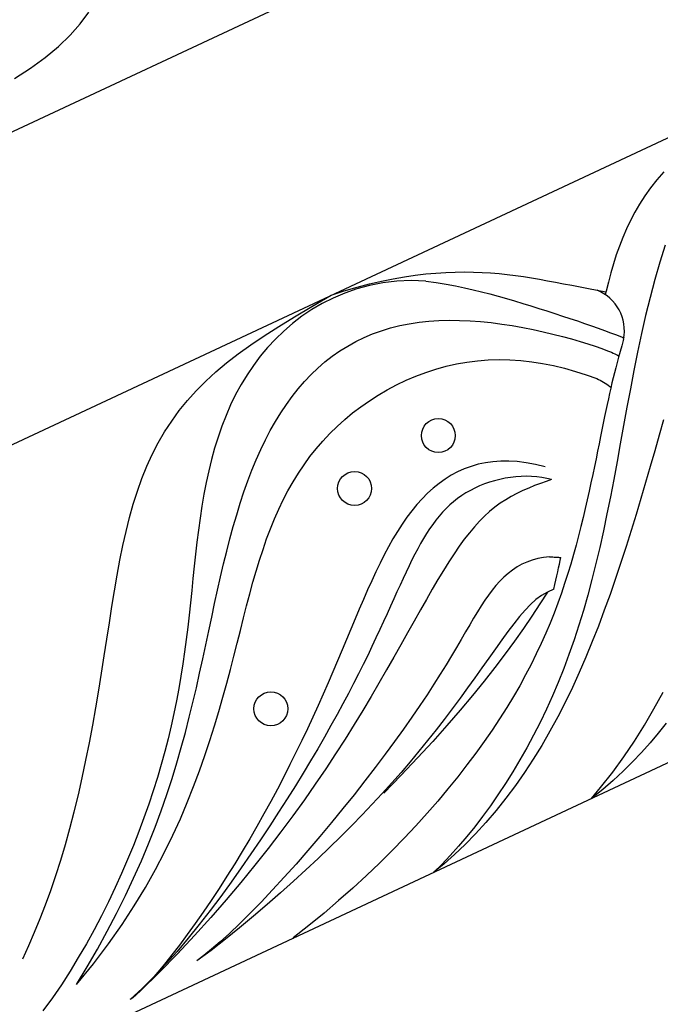
# Model space of a CAD drawing. Extents: x 519 to 1789, y 260 to 1277.
# Drawn here: x 673 to 729, y 304 to 391 of the extents above; entities that cross this region are included whole.
import ezdxf

# ---------------------------------------------------------------- set-up
doc = ezdxf.new("R2010")
doc.units = 0
doc.header["$LTSCALE"] = 5
for name, color, linetype in [('0-3', 7, 'CONTINUOUS'), ('0-4', 7, 'CONTINUOUS'), ('0-7', 7, 'CONTINUOUS')]:
    doc.layers.add(name, color=color, linetype=linetype)

msp = doc.modelspace()

# ---------------------------------------------------------------- linework, layer by layer
at = {"layer": '0-3', "color": 7, "linetype": 'CONTINUOUS'}
for p, q in [((678.05, 390.579), (678.812, 391.598)), ((677.149, 389.568), (678.05, 390.579)), ((676.11, 388.571), (677.149, 389.568)), ((674.939, 387.595), (676.11, 388.571)), ((673.643, 386.645), (674.939, 387.595)), ((672.231, 385.73), (673.643, 386.645))]:
    msp.add_line(p, q, dxfattribs=at)
at = {"layer": '0-4', "color": 7, "linetype": 'CONTINUOUS'}
for p, q in [((820.944, 450.703), (522.047, 310.842)), ((532.643, 288.198), (840.596, 432.297)), ((590.064, 259.864), (863.514, 387.818)), ((729.549, 377.513), (728.946, 376.804)), ((728.946, 376.804), (728.392, 376.093)), ((728.392, 376.093), (727.883, 375.378)), ((727.883, 375.378), (727.419, 374.658)), ((726.994, 373.931), (726.606, 373.196)), ((727.419, 374.658), (726.994, 373.931)), ((726.606, 373.196), (726.252, 372.452)), ((726.252, 372.452), (725.929, 371.699)), ((725.929, 371.699), (725.633, 370.934)), ((725.633, 370.934), (725.362, 370.158)), ((725.362, 370.158), (725.113, 369.37)), ((725.113, 369.37), (724.881, 368.572)), ((703.571, 367.597), (704.634, 367.843)), ((704.634, 367.843), (705.664, 368.052)), ((705.664, 368.052), (706.658, 368.226)), ((706.658, 368.226), (707.618, 368.368)), ((707.618, 368.368), (708.545, 368.478)), ((708.545, 368.478), (709.44, 368.561)), ((709.44, 368.561), (710.305, 368.617)), ((710.305, 368.617), (711.142, 368.649)), ((711.142, 368.649), (711.954, 368.659)), ((711.954, 368.659), (712.745, 368.648)), ((712.745, 368.648), (713.516, 368.618)), ((713.516, 368.618), (714.27, 368.571)), ((714.27, 368.571), (715.01, 368.508)), ((715.01, 368.508), (715.739, 368.432)), ((715.739, 368.432), (716.459, 368.342)), ((716.459, 368.342), (717.172, 368.242)), ((717.172, 368.242), (717.881, 368.131)), ((717.881, 368.131), (718.587, 368.013)), ((718.587, 368.013), (719.293, 367.887)), ((719.293, 367.887), (720.001, 367.755)), ((724.881, 368.572), (724.665, 367.763)), ((700.206, 366.605), (701.353, 366.98)), ((701.353, 366.98), (702.476, 367.31)), ((702.476, 367.31), (703.571, 367.597)), ((720.001, 367.755), (720.714, 367.618)), ((720.714, 367.618), (721.434, 367.478)), ((721.434, 367.478), (722.163, 367.336)), ((722.163, 367.336), (722.906, 367.193)), ((722.906, 367.193), (723.667, 367.05)), ((723.667, 367.05), (724.451, 366.909)), ((724.665, 367.763), (724.46, 366.947)), ((698.499, 365.614), (700.206, 366.605)), ((724.46, 366.947), (724.392, 366.659)), ((696.959, 364.7), (698.499, 365.614)), ((695.559, 363.841), (696.959, 364.7)), ((708.82, 364.305), (709.709, 364.364)), ((709.709, 364.364), (710.612, 364.389)), ((710.612, 364.389), (711.527, 364.381)), ((711.527, 364.381), (712.451, 364.342)), ((694.274, 363.018), (695.559, 363.841)), ((704.634, 363.465), (705.433, 363.708)), ((705.433, 363.708), (706.252, 363.913)), ((706.252, 363.913), (707.09, 364.081)), ((707.09, 364.081), (707.947, 364.211)), ((707.947, 364.211), (708.82, 364.305)), ((712.451, 364.342), (713.381, 364.274)), ((713.381, 364.274), (714.315, 364.178)), ((714.315, 364.178), (715.25, 364.057)), ((715.25, 364.057), (716.181, 363.914)), ((716.181, 363.914), (717.103, 363.751)), ((717.103, 363.751), (718.013, 363.571)), ((718.013, 363.571), (718.904, 363.377)), ((693.089, 362.215), (694.274, 363.018)), ((702.364, 362.507), (703.099, 362.864)), ((703.099, 362.864), (703.856, 363.184)), ((703.856, 363.184), (704.634, 363.465)), ((718.904, 363.377), (719.772, 363.172)), ((719.772, 363.172), (720.608, 362.96)), ((720.608, 362.96), (721.407, 362.744)), ((721.407, 362.744), (722.161, 362.527)), ((726.011, 362.714), (725.845, 362.146)), ((691.99, 361.421), (693.089, 362.215)), ((700.96, 361.681), (701.651, 362.113)), ((701.651, 362.113), (702.364, 362.507)), ((722.161, 362.527), (722.863, 362.312)), ((722.863, 362.312), (723.506, 362.102)), ((723.506, 362.102), (724.08, 361.898)), ((724.08, 361.898), (724.58, 361.702)), ((725.845, 362.146), (725.694, 361.617)), ((690.966, 360.626), (691.99, 361.421)), ((699.646, 360.707), (700.292, 361.212)), ((700.292, 361.212), (700.96, 361.681)), ((713.116, 360.815), (714.061, 360.89)), ((714.061, 360.89), (715.012, 360.919)), ((715.012, 360.919), (715.968, 360.902)), ((715.968, 360.902), (716.93, 360.839)), ((724.58, 361.702), (724.76, 361.631)), ((724.76, 361.631), (724.926, 361.561)), ((724.926, 361.561), (725.079, 361.493)), ((725.079, 361.493), (725.219, 361.427)), ((725.219, 361.427), (725.346, 361.363)), ((725.346, 361.363), (725.461, 361.3)), ((725.556, 361.12), (725.428, 360.648)), ((725.461, 361.3), (725.562, 361.239)), ((725.694, 361.617), (725.556, 361.12)), ((725.562, 361.239), (725.585, 361.223)), ((690.01, 359.822), (690.966, 360.626)), ((698.422, 359.592), (699.023, 360.167)), ((699.023, 360.167), (699.646, 360.707)), ((708.539, 359.785), (709.431, 360.075)), ((709.431, 360.075), (710.336, 360.324)), ((710.336, 360.324), (711.253, 360.531)), ((711.253, 360.531), (712.18, 360.695)), ((712.18, 360.695), (713.116, 360.815)), ((716.93, 360.839), (717.894, 360.731)), ((717.894, 360.731), (718.86, 360.579)), ((718.86, 360.579), (719.827, 360.384)), ((719.827, 360.384), (720.791, 360.149)), ((720.791, 360.149), (721.749, 359.876)), ((725.308, 360.191), (725.194, 359.744)), ((725.428, 360.648), (725.308, 360.191)), ((689.118, 359.002), (690.01, 359.822)), ((697.843, 358.983), (698.422, 359.592)), ((706.803, 359.091), (707.663, 359.457)), ((707.663, 359.457), (708.539, 359.785)), ((721.749, 359.876), (722.698, 359.57)), ((722.698, 359.57), (723.632, 359.236)), ((723.632, 359.236), (723.781, 359.163)), ((723.781, 359.163), (723.929, 359.086)), ((725.085, 359.3), (724.978, 358.852)), ((725.194, 359.744), (725.085, 359.3)), ((688.285, 358.162), (689.118, 359.002)), ((696.751, 357.666), (697.286, 358.341)), ((697.286, 358.341), (697.843, 358.983)), ((705.141, 358.254), (705.962, 358.689)), ((705.962, 358.689), (706.803, 359.091)), ((723.929, 359.086), (724.076, 359.005)), ((724.076, 359.005), (724.222, 358.921)), ((724.222, 358.921), (724.368, 358.833)), ((724.368, 358.833), (724.513, 358.741)), ((724.513, 358.741), (724.656, 358.645)), ((724.656, 358.645), (724.799, 358.546)), ((724.872, 358.396), (724.767, 357.928)), ((724.799, 358.546), (724.891, 358.479)), ((724.978, 358.852), (724.872, 358.396)), ((687.508, 357.299), (688.285, 358.162)), ((696.238, 356.959), (696.751, 357.666)), ((703.565, 357.287), (704.341, 357.786)), ((704.341, 357.786), (705.141, 358.254)), ((724.661, 357.444), (724.554, 356.943)), ((724.767, 357.928), (724.661, 357.444)), ((686.785, 356.408), (687.508, 357.299)), ((695.745, 356.221), (696.238, 356.959)), ((702.088, 356.203), (702.813, 356.759)), ((702.813, 356.759), (703.565, 357.287)), ((724.554, 356.943), (724.445, 356.421)), ((686.115, 355.489), (686.785, 356.408)), ((695.273, 355.451), (695.745, 356.221)), ((701.389, 355.62), (702.088, 356.203)), ((724.332, 355.878), (724.217, 355.313)), ((724.445, 356.421), (724.332, 355.878)), ((685.495, 354.54), (686.115, 355.489)), ((694.821, 354.651), (695.273, 355.451)), ((700.076, 354.381), (700.718, 355.013)), ((700.718, 355.013), (701.389, 355.62)), ((724.217, 355.313), (724.098, 354.727)), ((729.537, 355.597), (729.148, 354.231)), ((684.924, 353.559), (685.495, 354.54)), ((694.389, 353.822), (694.821, 354.651)), ((699.462, 353.725), (700.076, 354.381)), ((723.974, 354.118), (723.847, 353.487)), ((724.098, 354.727), (723.974, 354.118)), ((729.148, 354.231), (728.754, 352.852)), ((684.4, 352.545), (684.924, 353.559)), ((693.976, 352.963), (694.389, 353.822)), ((698.877, 353.047), (699.462, 353.725)), ((723.847, 353.487), (723.714, 352.835)), ((683.92, 351.498), (684.4, 352.545)), ((693.581, 352.075), (693.976, 352.963)), ((697.795, 351.625), (698.322, 352.347)), ((698.322, 352.347), (698.877, 353.047)), ((723.714, 352.835), (723.576, 352.163)), ((728.754, 352.852), (728.354, 351.462)), ((683.482, 350.417), (683.92, 351.498)), ((693.203, 351.158), (693.581, 352.075)), ((697.296, 350.882), (697.795, 351.625)), ((712.54, 351.487), (711.938, 351.264)), ((713.162, 351.667), (712.54, 351.487)), ((713.805, 351.805), (713.162, 351.667)), ((714.47, 351.898), (713.805, 351.805)), ((715.159, 351.947), (714.47, 351.898)), ((715.875, 351.949), (715.159, 351.947)), ((716.62, 351.902), (715.875, 351.949)), ((717.399, 351.806), (716.62, 351.902)), ((718.216, 351.659), (717.399, 351.806)), ((719.078, 351.456), (718.216, 351.659)), ((723.433, 351.471), (723.284, 350.761)), ((723.576, 352.163), (723.433, 351.471)), ((728.354, 351.462), (727.946, 350.061)), ((692.843, 350.213), (693.203, 351.158)), ((696.824, 350.118), (697.296, 350.882)), ((710.79, 350.697), (710.243, 350.356)), ((711.355, 351.001), (710.79, 350.697)), ((711.938, 351.264), (711.355, 351.001)), ((716.014, 350.509), (715.545, 350.433)), ((716.485, 350.564), (716.014, 350.509)), ((716.956, 350.597), (716.485, 350.564)), ((717.423, 350.608), (716.956, 350.597)), ((717.884, 350.596), (717.423, 350.608)), ((718.338, 350.561), (717.884, 350.596)), ((718.784, 350.503), (718.338, 350.561)), ((719.22, 350.422), (718.784, 350.503)), ((723.284, 350.761), (723.128, 350.033)), ((683.084, 349.301), (683.482, 350.417)), ((692.497, 349.241), (692.843, 350.213)), ((696.379, 349.332), (696.824, 350.118)), ((709.714, 349.977), (709.201, 349.562)), ((710.243, 350.356), (709.714, 349.977)), ((713.301, 349.76), (712.884, 349.571)), ((713.73, 349.932), (713.301, 349.76)), ((714.171, 350.086), (713.73, 349.932)), ((714.621, 350.221), (714.171, 350.086)), ((715.08, 350.337), (714.621, 350.221)), ((715.545, 350.433), (715.08, 350.337)), ((718.147, 349.785), (717.627, 349.575)), ((718.663, 349.978), (718.147, 349.785)), ((719.167, 350.155), (718.663, 349.978)), ((719.647, 350.317), (719.167, 350.155)), ((719.647, 350.317), (719.22, 350.422)), ((723.128, 350.033), (722.966, 349.289)), ((727.946, 350.061), (727.531, 348.654)), ((682.721, 348.15), (683.084, 349.301)), ((692.167, 348.242), (692.497, 349.241)), ((695.959, 348.526), (696.379, 349.332)), ((708.705, 349.112), (708.225, 348.629)), ((709.201, 349.562), (708.705, 349.112)), ((711.713, 348.899), (711.35, 348.641)), ((712.09, 349.14), (711.713, 348.899)), ((712.48, 349.364), (712.09, 349.14)), ((712.884, 349.571), (712.48, 349.364)), ((716.092, 348.834), (715.599, 348.543)), ((716.596, 349.101), (716.092, 348.834)), ((717.108, 349.348), (716.596, 349.101)), ((717.627, 349.575), (717.108, 349.348)), ((722.966, 349.289), (722.796, 348.529)), ((682.389, 346.964), (682.721, 348.15)), ((691.851, 347.217), (692.167, 348.242)), ((695.563, 347.697), (695.959, 348.526)), ((707.761, 348.113), (707.312, 347.566)), ((708.225, 348.629), (707.761, 348.113)), ((710.665, 348.075), (710.341, 347.767)), ((711.001, 348.367), (710.665, 348.075)), ((711.35, 348.641), (711.001, 348.367)), ((714.645, 347.882), (714.183, 347.505)), ((715.117, 348.227), (714.645, 347.882)), ((715.599, 348.543), (715.117, 348.227)), ((722.796, 348.529), (722.618, 347.755)), ((727.531, 348.654), (727.106, 347.241)), ((691.547, 346.166), (691.851, 347.217)), ((695.188, 346.846), (695.563, 347.697)), ((706.877, 346.988), (706.455, 346.381)), ((707.312, 347.566), (706.877, 346.988)), ((709.728, 347.1), (709.437, 346.74)), ((710.029, 347.442), (709.728, 347.1)), ((710.341, 347.767), (710.029, 347.442)), ((713.729, 347.095), (713.28, 346.647)), ((714.183, 347.505), (713.729, 347.095)), ((722.618, 347.755), (722.431, 346.967)), ((727.106, 347.241), (726.671, 345.826)), ((682.086, 345.742), (682.389, 346.964)), ((691.254, 345.091), (691.547, 346.166)), ((694.834, 345.973), (695.188, 346.846)), ((706.455, 346.381), (706.046, 345.746)), ((709.154, 346.363), (708.879, 345.969)), ((709.437, 346.74), (709.154, 346.363)), ((712.835, 346.16), (712.391, 345.63)), ((713.28, 346.647), (712.835, 346.16)), ((722.235, 346.168), (722.028, 345.357)), ((722.431, 346.967), (722.235, 346.168)), ((681.807, 344.485), (682.086, 345.742)), ((694.498, 345.076), (694.834, 345.973)), ((706.046, 345.746), (705.648, 345.084)), ((708.611, 345.557), (708.347, 345.126)), ((708.879, 345.969), (708.611, 345.557)), ((712.391, 345.63), (711.946, 345.057)), ((722.028, 345.357), (721.81, 344.535)), ((726.671, 345.826), (726.225, 344.409)), ((681.548, 343.192), (681.807, 344.485)), ((690.971, 343.992), (691.254, 345.091)), ((694.178, 344.156), (694.498, 345.076)), ((705.259, 344.394), (704.879, 343.679)), ((705.648, 345.084), (705.259, 344.394)), ((708.088, 344.678), (707.831, 344.21)), ((708.347, 345.126), (708.088, 344.678)), ((711.497, 344.438), (711.041, 343.772)), ((711.946, 345.057), (711.497, 344.438)), ((721.81, 344.535), (721.58, 343.703)), ((726.225, 344.409), (725.767, 342.993)), ((690.696, 342.87), (690.971, 343.992)), ((693.871, 343.211), (694.178, 344.156)), ((704.879, 343.679), (704.505, 342.939)), ((707.576, 343.725), (707.32, 343.22)), ((707.831, 344.21), (707.576, 343.725)), ((711.041, 343.772), (710.578, 343.059)), ((721.58, 343.703), (721.336, 342.862)), ((681.304, 341.864), (681.548, 343.192)), ((690.429, 341.727), (690.696, 342.87)), ((693.576, 342.241), (693.871, 343.211)), ((704.505, 342.939), (704.136, 342.174)), ((707.064, 342.695), (706.805, 342.152)), ((707.32, 343.22), (707.064, 342.695)), ((710.578, 343.059), (710.104, 342.299)), ((717.032, 342.835), (716.605, 342.6)), ((717.476, 343.038), (717.032, 342.835)), ((717.94, 343.205), (717.476, 343.038)), ((718.424, 343.336), (717.94, 343.205)), ((718.928, 343.43), (718.424, 343.336)), ((719.457, 343.486), (718.928, 343.43)), ((719.457, 343.486), (719.608, 343.485)), ((719.608, 343.485), (719.752, 343.482)), ((719.752, 343.482), (719.888, 343.478)), ((719.888, 343.478), (720.017, 343.473)), ((720.017, 343.473), (720.139, 343.466)), ((720.139, 343.466), (720.253, 343.459)), ((720.253, 343.459), (720.361, 343.45)), ((720.273, 342.521), (720.349, 342.858)), ((720.349, 342.858), (720.421, 343.181)), ((720.361, 343.45), (720.461, 343.44)), ((720.421, 343.181), (720.477, 343.438)), ((720.461, 343.44), (720.477, 343.438)), ((721.336, 342.862), (721.078, 342.013)), ((725.767, 342.993), (725.295, 341.581)), ((681.07, 340.502), (681.304, 341.864)), ((693.29, 341.245), (693.576, 342.241)), ((704.136, 342.174), (703.771, 341.385)), ((706.805, 342.152), (706.543, 341.589)), ((710.104, 342.299), (709.617, 341.492)), ((715.807, 342.034), (715.434, 341.707)), ((716.197, 342.332), (715.807, 342.034)), ((716.605, 342.6), (716.197, 342.332)), ((720.023, 341.432), (720.11, 341.808)), ((720.11, 341.808), (720.194, 342.171)), ((720.194, 342.171), (720.273, 342.521)), ((721.078, 342.013), (720.803, 341.155)), ((690.166, 340.563), (690.429, 341.727)), ((693.009, 340.224), (693.29, 341.245)), ((703.771, 341.385), (703.406, 340.574)), ((706.275, 341.005), (706.002, 340.401)), ((706.543, 341.589), (706.275, 341.005)), ((709.617, 341.492), (709.117, 340.64)), ((714.731, 340.971), (714.398, 340.562)), ((715.076, 341.353), (714.731, 340.971)), ((715.434, 341.707), (715.076, 341.353)), ((719.837, 340.64), (719.932, 341.043)), ((719.932, 341.043), (720.023, 341.432)), ((720.803, 341.155), (720.511, 340.289)), ((725.295, 341.581), (724.807, 340.174)), ((680.844, 339.106), (681.07, 340.502)), ((689.907, 339.38), (690.166, 340.563)), ((692.732, 339.176), (693.009, 340.224)), ((703.406, 340.574), (703.042, 339.74)), ((706.002, 340.401), (705.72, 339.777)), ((709.117, 340.64), (708.601, 339.742)), ((714.072, 340.125), (713.75, 339.66)), ((714.398, 340.562), (714.072, 340.125)), ((718.765, 340.082), (718.274, 339.717)), ((719.28, 340.386), (718.612, 339.335)), ((719.28, 340.386), (718.765, 340.082)), ((719.837, 340.64), (719.28, 340.386)), ((720.511, 340.289), (720.2, 339.415)), ((724.807, 340.174), (724.304, 338.774)), ((689.649, 338.178), (689.907, 339.38)), ((692.456, 338.102), (692.732, 339.176)), ((703.042, 339.74), (702.676, 338.886)), ((705.72, 339.777), (705.43, 339.132)), ((708.601, 339.742), (708.067, 338.801)), ((713.429, 339.166), (713.104, 338.641)), ((713.75, 339.66), (713.429, 339.166)), ((717.792, 339.286), (717.31, 338.787)), ((718.274, 339.717), (717.792, 339.286)), ((718.612, 339.335), (717.909, 338.267)), ((720.2, 339.415), (719.868, 338.533)), ((680.62, 337.679), (680.844, 339.106)), ((702.676, 338.886), (702.306, 338.01)), ((705.129, 338.466), (704.817, 337.778)), ((705.43, 339.132), (705.129, 338.466)), ((708.067, 338.801), (707.514, 337.818)), ((713.104, 338.641), (712.77, 338.084)), ((717.31, 338.787), (716.82, 338.222)), ((719.868, 338.533), (719.514, 337.643)), ((724.304, 338.774), (723.782, 337.384)), ((680.396, 336.223), (680.62, 337.679)), ((689.39, 336.96), (689.649, 338.178)), ((692.176, 337.001), (692.456, 338.102)), ((702.306, 338.01), (701.931, 337.115)), ((704.817, 337.778), (704.491, 337.067)), ((707.514, 337.818), (706.941, 336.796)), ((712.423, 337.493), (712.059, 336.866)), ((712.77, 338.084), (712.423, 337.493)), ((716.317, 337.593), (715.796, 336.906)), ((716.82, 338.222), (716.317, 337.593)), ((717.909, 338.267), (717.167, 337.177)), ((719.514, 337.643), (719.136, 336.745)), ((689.127, 335.725), (689.39, 336.96)), ((691.892, 335.873), (692.176, 337.001)), ((701.931, 337.115), (701.549, 336.201)), ((704.491, 337.067), (704.15, 336.334)), ((706.941, 336.796), (706.346, 335.735)), ((712.059, 336.866), (711.673, 336.2)), ((715.796, 336.906), (715.256, 336.167)), ((717.167, 337.177), (716.38, 336.061)), ((719.136, 336.745), (718.733, 335.838)), ((723.782, 337.384), (723.241, 336.005)), ((680.166, 334.74), (680.396, 336.223)), ((688.859, 334.475), (689.127, 335.725)), ((691.599, 334.719), (691.892, 335.873)), ((701.549, 336.201), (701.159, 335.269)), ((704.15, 336.334), (703.794, 335.578)), ((706.346, 335.735), (705.727, 334.639)), ((711.673, 336.2), (711.26, 335.495)), ((715.256, 336.167), (714.694, 335.383)), ((716.38, 336.061), (715.543, 334.916)), ((718.733, 335.838), (718.303, 334.922)), ((723.241, 336.005), (722.679, 334.639)), ((701.159, 335.269), (700.759, 334.319)), ((703.419, 334.797), (703.026, 333.991)), ((703.794, 335.578), (703.419, 334.797)), ((711.26, 335.495), (710.816, 334.748)), ((714.694, 335.383), (714.111, 334.559)), ((715.543, 334.916), (714.65, 333.737)), ((718.303, 334.922), (717.844, 333.997)), ((679.929, 333.234), (680.166, 334.74)), ((688.582, 333.209), (688.859, 334.475)), ((691.295, 333.54), (691.599, 334.719)), ((700.759, 334.319), (700.348, 333.354)), ((703.026, 333.991), (702.612, 333.16)), ((705.727, 334.639), (705.083, 333.509)), ((710.337, 333.959), (709.821, 333.125)), ((710.816, 334.748), (710.337, 333.959)), ((714.111, 334.559), (713.506, 333.703)), ((717.844, 333.997), (717.355, 333.061)), ((722.679, 334.639), (722.094, 333.29)), ((679.682, 331.709), (679.929, 333.234)), ((688.294, 331.929), (688.582, 333.209)), ((690.976, 332.335), (691.295, 333.54)), ((700.348, 333.354), (699.925, 332.373)), ((702.612, 333.16), (702.175, 332.302)), ((705.083, 333.509), (704.412, 332.347)), ((709.821, 333.125), (709.263, 332.246)), ((713.506, 333.703), (712.88, 332.822)), ((714.65, 333.737), (713.695, 332.52)), ((717.355, 333.061), (716.833, 332.114)), ((722.094, 333.29), (721.486, 331.958)), ((690.64, 331.104), (690.976, 332.335)), ((699.925, 332.373), (699.49, 331.377)), ((702.175, 332.302), (701.715, 331.416)), ((704.412, 332.347), (703.712, 331.154)), ((709.263, 332.246), (708.662, 331.321)), ((712.88, 332.822), (712.233, 331.92)), ((713.695, 332.52), (712.674, 331.262)), ((679.421, 330.17), (679.682, 331.709)), ((687.992, 330.633), (688.294, 331.929)), ((699.49, 331.377), (699.04, 330.368)), ((701.715, 331.416), (701.23, 330.503)), ((708.662, 331.321), (708.015, 330.352)), ((712.233, 331.92), (711.566, 331.004)), ((716.833, 332.114), (716.279, 331.155)), ((721.486, 331.958), (720.852, 330.645)), ((728.681, 330.067), (729.49, 331.551)), ((687.672, 329.323), (687.992, 330.633)), ((690.282, 329.849), (690.64, 331.104)), ((701.23, 330.503), (700.718, 329.56)), ((703.712, 331.154), (702.981, 329.932)), ((711.566, 331.004), (710.879, 330.077)), ((712.674, 331.262), (711.581, 329.958)), ((716.279, 331.155), (715.689, 330.183)), ((720.852, 330.645), (720.192, 329.355)), ((679.146, 328.623), (679.421, 330.17)), ((689.9, 328.57), (690.282, 329.849)), ((699.04, 330.368), (698.575, 329.346)), ((702.981, 329.932), (702.218, 328.682)), ((708.015, 330.352), (707.323, 329.339)), ((710.879, 330.077), (710.174, 329.144)), ((711.581, 329.958), (710.411, 328.605)), ((715.689, 330.183), (715.064, 329.198)), ((727.841, 328.623), (728.681, 330.067)), ((687.331, 327.996), (687.672, 329.323)), ((698.575, 329.346), (698.095, 328.311)), ((700.718, 329.56), (700.178, 328.587)), ((707.323, 329.339), (706.583, 328.283)), ((710.174, 329.144), (709.45, 328.208)), ((715.064, 329.198), (714.402, 328.2)), ((720.192, 329.355), (719.504, 328.087)), ((729.768, 328.815), (729.073, 327.936)), ((678.855, 327.073), (679.146, 328.623)), ((686.965, 326.651), (687.331, 327.996)), ((689.49, 327.266), (689.9, 328.57)), ((698.095, 328.311), (697.599, 327.265)), ((700.178, 328.587), (699.609, 327.584)), ((702.218, 328.682), (701.42, 327.406)), ((706.583, 328.283), (705.797, 327.188)), ((709.45, 328.208), (708.707, 327.271)), ((710.411, 328.605), (709.158, 327.198)), ((714.402, 328.2), (713.701, 327.189)), ((719.504, 328.087), (718.786, 326.845)), ((726.965, 327.217), (727.841, 328.623)), ((729.073, 327.936), (728.349, 327.07)), ((678.547, 325.528), (678.855, 327.073)), ((689.049, 325.938), (689.49, 327.266)), ((697.599, 327.265), (697.086, 326.209)), ((699.609, 327.584), (699.011, 326.55)), ((701.42, 327.406), (700.584, 326.103)), ((705.797, 327.188), (704.965, 326.056)), ((709.158, 327.198), (707.816, 325.733)), ((708.707, 327.271), (707.946, 326.334)), ((713.701, 327.189), (712.962, 326.163)), ((726.041, 325.844), (726.965, 327.217)), ((728.349, 327.07), (727.594, 326.218)), ((686.572, 325.289), (686.965, 326.651)), ((697.086, 326.209), (696.555, 325.142)), ((699.011, 326.55), (698.382, 325.485)), ((700.584, 326.103), (699.708, 324.773)), ((707.946, 326.334), (707.165, 325.398)), ((712.962, 326.163), (712.182, 325.124)), ((718.786, 326.845), (718.038, 325.631)), ((727.594, 326.218), (726.804, 325.38)), ((678.221, 323.992), (678.547, 325.528)), ((686.147, 323.906), (686.572, 325.289)), ((688.572, 324.585), (689.049, 325.938)), ((698.382, 325.485), (697.722, 324.39)), ((704.965, 326.056), (704.09, 324.891)), ((707.165, 325.398), (706.364, 324.463)), ((707.816, 325.733), (706.381, 324.206)), ((718.038, 325.631), (717.26, 324.445)), ((725.052, 324.486), (726.041, 325.844)), ((726.804, 325.38), (725.972, 324.555)), ((688.054, 323.206), (688.572, 324.585)), ((696.555, 325.142), (696.007, 324.066)), ((697.722, 324.39), (697.03, 323.266)), ((699.708, 324.773), (698.79, 323.418)), ((704.09, 324.891), (703.175, 323.699)), ((706.364, 324.463), (705.541, 323.528)), ((712.182, 325.124), (711.363, 324.071)), ((717.26, 324.445), (716.452, 323.29)), ((723.974, 323.111), (725.052, 324.486)), ((725.972, 324.555), (725.095, 323.742)), ((677.877, 322.474), (678.221, 323.992)), ((685.687, 322.501), (686.147, 323.906)), ((696.007, 324.066), (695.442, 322.982)), ((703.175, 323.699), (702.222, 322.485)), ((705.541, 323.528), (704.696, 322.593)), ((706.381, 324.206), (704.847, 322.614)), ((711.363, 324.071), (710.503, 323.007)), ((725.095, 323.742), (724.163, 322.94)), ((687.492, 321.801), (688.054, 323.206)), ((695.442, 322.982), (694.858, 321.89)), ((697.03, 323.266), (696.308, 322.113)), ((698.79, 323.418), (697.827, 322.038)), ((710.503, 323.007), (709.601, 321.931)), ((716.452, 323.29), (715.614, 322.168)), ((723.169, 322.147), (723.974, 323.111)), ((724.163, 322.94), (723.169, 322.147)), ((677.515, 320.98), (677.877, 322.474)), ((685.189, 321.074), (685.687, 322.501)), ((686.88, 320.367), (687.492, 321.801)), ((694.858, 321.89), (694.256, 320.793)), ((696.308, 322.113), (695.554, 320.934)), ((697.827, 322.038), (696.815, 320.631)), ((702.222, 322.485), (701.237, 321.256)), ((704.696, 322.593), (703.826, 321.654)), ((709.601, 321.931), (708.657, 320.846)), ((715.614, 322.168), (714.747, 321.083)), ((677.135, 319.515), (677.515, 320.98)), ((684.649, 319.622), (685.189, 321.074)), ((695.554, 320.934), (694.77, 319.731)), ((701.237, 321.256), (700.225, 320.021)), ((703.826, 321.654), (702.929, 320.711)), ((714.747, 321.083), (713.857, 320.037)), ((686.211, 318.903), (686.88, 320.367)), ((694.256, 320.793), (693.636, 319.692)), ((696.815, 320.631), (695.753, 319.198)), ((700.225, 320.021), (699.193, 318.788)), ((702.929, 320.711), (702.004, 319.761)), ((708.657, 320.846), (707.672, 319.753)), ((713.857, 320.037), (712.945, 319.036)), ((676.738, 318.086), (677.135, 319.515)), ((684.066, 318.146), (684.649, 319.622)), ((693.636, 319.692), (692.999, 318.588)), ((694.77, 319.731), (693.956, 318.508)), ((695.753, 319.198), (694.637, 317.739)), ((702.004, 319.761), (701.047, 318.802)), ((707.672, 319.753), (706.644, 318.654)), ((685.479, 317.405), (686.211, 318.903)), ((692.999, 318.588), (692.346, 317.485)), ((693.956, 318.508), (693.115, 317.269)), ((699.193, 318.788), (698.147, 317.566)), ((701.047, 318.802), (700.057, 317.832)), ((706.644, 318.654), (705.573, 317.551)), ((712.945, 319.036), (712.02, 318.086)), ((676.324, 316.695), (676.738, 318.086)), ((683.436, 316.644), (684.066, 318.146)), ((684.676, 315.872), (685.479, 317.405)), ((692.346, 317.485), (691.678, 316.386)), ((694.637, 317.739), (693.463, 316.253)), ((698.147, 317.566), (697.097, 316.366)), ((700.057, 317.832), (699.031, 316.85)), ((705.573, 317.551), (704.459, 316.446)), ((712.02, 318.086), (711.09, 317.196)), ((675.894, 315.345), (676.324, 316.695)), ((682.758, 315.119), (683.436, 316.644)), ((693.115, 317.269), (692.247, 316.019)), ((699.031, 316.85), (697.968, 315.854)), ((711.09, 317.196), (710.168, 316.376)), ((683.792, 314.299), (684.676, 315.872)), ((691.678, 316.386), (690.996, 315.293)), ((692.247, 316.019), (691.354, 314.763)), ((693.463, 316.253), (692.229, 314.742)), ((697.097, 316.366), (696.049, 315.199)), ((697.968, 315.854), (696.868, 314.845)), ((704.459, 316.446), (703.301, 315.341)), ((710.168, 316.376), (709.27, 315.643)), ((675.448, 314.038), (675.894, 315.345)), ((682.032, 313.572), (682.758, 315.119)), ((690.996, 315.293), (690.303, 314.213)), ((696.049, 315.199), (695.016, 314.076)), ((696.868, 314.845), (695.73, 313.825)), ((703.301, 315.341), (702.099, 314.237)), ((674.986, 312.771), (675.448, 314.038)), ((682.817, 312.683), (683.792, 314.299)), ((690.303, 314.213), (689.603, 313.15)), ((691.354, 314.763), (690.439, 313.509)), ((692.229, 314.742), (690.932, 313.205)), ((695.016, 314.076), (694.005, 313.008)), ((702.099, 314.237), (700.853, 313.136)), ((681.257, 312.008), (682.032, 313.572)), ((689.603, 313.15), (688.898, 312.11)), ((690.439, 313.509), (689.503, 312.262)), ((690.932, 313.205), (689.568, 311.643)), ((695.73, 313.825), (694.556, 312.796)), ((700.853, 313.136), (699.561, 312.036)), ((674.508, 311.542), (674.986, 312.771)), ((681.738, 311.021), (682.817, 312.683)), ((689.503, 312.262), (688.548, 311.032)), ((694.005, 313.008), (693.027, 312.006)), ((694.556, 312.796), (693.348, 311.763)), ((674.013, 310.343), (674.508, 311.542)), ((680.434, 310.432), (681.257, 312.008)), ((689.568, 311.643), (688.133, 310.056)), ((688.898, 312.11), (688.193, 311.101)), ((693.027, 312.006), (692.093, 311.081)), ((693.348, 311.763), (692.113, 310.735)), ((699.561, 312.036), (698.226, 310.936)), ((680.539, 309.31), (681.738, 311.021)), ((688.193, 311.101), (687.493, 310.13)), ((688.548, 311.032), (687.576, 309.825)), ((692.113, 310.735), (690.858, 309.723)), ((692.093, 311.081), (691.211, 310.24)), ((698.226, 310.936), (696.848, 309.836)), ((673.501, 309.167), (674.013, 310.343)), ((679.566, 308.852), (680.434, 310.432)), ((687.576, 309.825), (686.587, 308.651)), ((688.133, 310.056), (686.624, 308.446)), ((687.493, 310.13), (686.806, 309.206)), ((690.858, 309.723), (689.594, 308.743)), ((691.211, 310.24), (690.39, 309.491)), ((696.848, 309.836), (696.829, 309.822)), ((696.838, 309.81), (696.857, 309.824)), ((672.969, 308.003), (673.501, 309.167)), ((678.657, 307.279), (679.566, 308.852)), ((679.205, 307.546), (680.539, 309.31)), ((686.806, 309.206), (686.137, 308.337)), ((689.594, 308.743), (688.338, 307.814)), ((689.636, 308.839), (688.952, 308.281)), ((690.39, 309.491), (689.636, 308.839)), ((686.624, 308.446), (685.038, 306.814)), ((686.137, 308.337), (685.495, 307.535)), ((686.587, 308.651), (685.582, 307.515)), ((688.952, 308.281), (688.338, 307.814)), ((677.712, 305.726), (679.205, 307.546)), ((677.712, 305.726), (678.657, 307.279)), ((685.582, 307.515), (684.56, 306.425)), ((685.495, 307.535), (684.888, 306.808)), ((685.038, 306.814), (683.369, 305.16)), ((684.56, 306.425), (683.52, 305.386)), ((684.326, 306.164), (683.817, 305.613)), ((684.888, 306.808), (684.326, 306.164)), ((683.52, 305.386), (682.456, 304.398)), ((683.817, 305.613), (683.369, 305.16)), ((682.686, 304.556), (682.456, 304.398)), ((682.991, 304.808), (682.686, 304.556)), ((683.369, 305.16), (682.991, 304.808))]:
    msp.add_line(p, q, dxfattribs=at)
for centre in [(709.653, 354.202), (702.26, 349.533), (694.868, 330.079)]:
    msp.add_circle(centre, 1.5, dxfattribs=at)
msp.add_arc((722.191, 363.451), 3.89, 349.08063, 67.7029, dxfattribs=at)
at = {"layer": '0-7', "color": 7, "linetype": 'CONTINUOUS'}
for p, q in [((729.671, 371.032), (729.194, 369.524)), ((729.194, 369.524), (728.751, 367.982)), ((707.245, 367.892), (705.982, 367.836)), ((708.543, 367.839), (707.245, 367.892)), ((728.751, 367.982), (728.338, 366.411)), ((702.47, 367.152), (701.4, 366.781)), ((703.591, 367.456), (702.47, 367.152)), ((704.762, 367.687), (703.591, 367.456)), ((705.982, 367.836), (704.762, 367.687)), ((708.543, 367.839), (709.473, 367.711)), ((709.473, 367.711), (710.341, 367.572)), ((710.341, 367.572), (711.163, 367.421)), ((711.163, 367.421), (711.951, 367.26)), ((711.951, 367.26), (712.716, 367.087)), ((712.716, 367.087), (713.463, 366.904)), ((700.381, 366.351), (699.411, 365.864)), ((701.4, 366.781), (700.381, 366.351)), ((713.463, 366.904), (714.2, 366.712)), ((714.2, 366.712), (714.931, 366.512)), ((714.931, 366.512), (715.657, 366.305)), ((715.657, 366.305), (716.38, 366.092)), ((728.338, 366.411), (727.952, 364.818)), ((698.491, 365.326), (697.618, 364.74)), ((699.411, 365.864), (698.491, 365.326)), ((716.38, 366.092), (717.1, 365.875)), ((717.1, 365.875), (717.817, 365.654)), ((717.817, 365.654), (718.528, 365.432)), ((718.528, 365.432), (719.232, 365.209)), ((697.618, 364.74), (696.792, 364.111)), ((719.232, 365.209), (719.926, 364.986)), ((719.926, 364.986), (720.608, 364.764)), ((720.608, 364.764), (721.275, 364.544)), ((721.275, 364.544), (721.925, 364.327)), ((727.952, 364.818), (727.589, 363.207)), ((696.792, 364.111), (696.012, 363.44)), ((721.925, 364.327), (722.556, 364.112)), ((722.556, 364.112), (723.165, 363.901)), ((723.165, 363.901), (723.753, 363.694)), ((723.753, 363.694), (724.318, 363.49)), ((695.276, 362.732), (694.585, 361.989)), ((696.012, 363.44), (695.276, 362.732)), ((724.318, 363.49), (724.861, 363.29)), ((724.861, 363.29), (725.384, 363.094)), ((725.384, 363.094), (725.89, 362.902)), ((725.89, 362.902), (726.058, 362.837)), ((727.589, 363.207), (727.247, 361.585)), ((694.585, 361.989), (693.937, 361.213)), ((693.937, 361.213), (693.331, 360.407)), ((727.247, 361.585), (726.921, 359.957)), ((693.331, 360.407), (692.767, 359.573)), ((692.767, 359.573), (692.245, 358.713)), ((726.921, 359.957), (726.608, 358.328)), ((692.245, 358.713), (691.762, 357.828)), ((726.608, 358.328), (726.306, 356.704)), ((691.762, 357.828), (691.318, 356.921)), ((691.318, 356.921), (690.911, 355.992)), ((726.306, 356.704), (726.01, 355.089)), ((690.911, 355.992), (690.54, 355.044)), ((690.54, 355.044), (690.204, 354.078)), ((726.01, 355.089), (725.718, 353.488)), ((690.204, 354.078), (689.9, 353.095)), ((689.9, 353.095), (689.626, 352.096)), ((725.718, 353.488), (725.428, 351.903)), ((689.626, 352.096), (689.38, 351.084)), ((725.428, 351.903), (725.135, 350.339)), ((689.38, 351.084), (689.159, 350.059)), ((689.159, 350.059), (688.961, 349.023)), ((725.135, 350.339), (724.839, 348.798)), ((688.961, 349.023), (688.784, 347.978)), ((724.839, 348.798), (724.536, 347.283)), ((688.784, 347.978), (688.624, 346.925)), ((724.536, 347.283), (724.223, 345.794)), ((688.624, 346.925), (688.479, 345.865)), ((688.479, 345.865), (688.346, 344.8)), ((724.223, 345.794), (723.9, 344.332)), ((688.346, 344.8), (688.223, 343.731)), ((688.223, 343.731), (688.106, 342.659)), ((723.9, 344.332), (723.564, 342.899)), ((688.106, 342.659), (687.993, 341.585)), ((723.564, 342.899), (723.213, 341.495)), ((687.993, 341.585), (687.881, 340.51)), ((723.213, 341.495), (722.846, 340.119)), ((687.881, 340.51), (687.768, 339.434)), ((722.846, 340.119), (722.461, 338.77)), ((687.768, 339.434), (687.651, 338.357)), ((687.651, 338.357), (687.528, 337.279)), ((722.461, 338.77), (722.056, 337.448)), ((722.056, 337.448), (721.632, 336.153)), ((687.528, 337.279), (687.396, 336.201)), ((687.396, 336.201), (687.254, 335.121)), ((721.632, 336.153), (721.187, 334.882)), ((687.254, 335.121), (687.1, 334.04)), ((721.187, 334.882), (720.721, 333.635)), ((687.1, 334.04), (686.93, 332.955)), ((720.721, 333.635), (720.232, 332.412)), ((686.93, 332.955), (686.744, 331.865)), ((720.232, 332.412), (719.722, 331.212)), ((686.744, 331.865), (686.54, 330.77)), ((686.54, 330.77), (686.317, 329.668)), ((719.722, 331.212), (719.19, 330.034)), ((686.317, 329.668), (686.072, 328.557)), ((719.19, 330.034), (718.636, 328.878)), ((718.636, 328.878), (718.062, 327.746)), ((686.072, 328.557), (685.804, 327.437)), ((685.804, 327.437), (685.513, 326.305)), ((718.062, 327.746), (717.468, 326.638)), ((685.513, 326.305), (685.197, 325.16)), ((717.468, 326.638), (716.855, 325.554)), ((716.855, 325.554), (716.225, 324.497)), ((685.197, 325.16), (684.855, 324.003)), ((716.225, 324.497), (715.579, 323.468)), ((684.855, 324.003), (684.486, 322.831)), ((684.486, 322.831), (684.09, 321.645)), ((715.579, 323.468), (714.918, 322.469)), ((714.918, 322.469), (714.245, 321.5)), ((684.09, 321.645), (683.667, 320.446)), ((714.245, 321.5), (713.56, 320.564)), ((683.667, 320.446), (683.215, 319.233)), ((713.56, 320.564), (712.864, 319.661)), ((683.215, 319.233), (682.735, 318.009)), ((712.864, 319.661), (712.158, 318.789)), ((712.158, 318.789), (711.44, 317.948)), ((682.735, 318.009), (682.227, 316.775)), ((711.44, 317.948), (710.708, 317.133)), ((682.227, 316.775), (681.69, 315.533)), ((710.708, 317.133), (709.957, 316.337)), ((709.957, 316.337), (709.27, 315.643)), ((681.69, 315.533), (681.124, 314.287)), ((681.124, 314.287), (680.531, 313.039)), ((680.531, 313.039), (679.909, 311.792)), ((679.909, 311.792), (679.259, 310.551)), ((679.259, 310.551), (678.581, 309.319)), ((678.581, 309.319), (677.874, 308.099)), ((677.874, 308.099), (677.139, 306.894)), ((677.139, 306.894), (676.374, 305.706)), ((676.374, 305.706), (675.579, 304.538)), ((675.579, 304.538), (674.752, 303.388))]:
    msp.add_line(p, q, dxfattribs=at)

doc.saveas('drawing.dxf')
